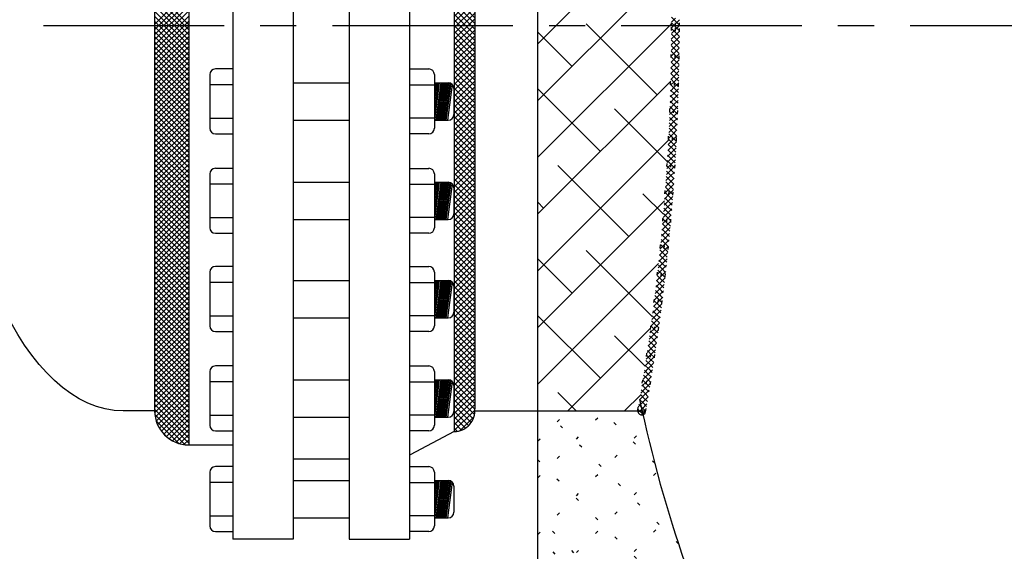
# Model space of a CAD drawing. Extents: x -303 to 11, y -46 to 193.
# Drawn here: x -197 to -166, y 134 to 151 of the extents above; entities that cross this region are included whole.
import ezdxf

# ---------------------------------------------------------------- set-up
doc = ezdxf.new("R2010")
doc.units = 0
doc.header["$LTSCALE"] = 1.5
doc.header["$MEASUREMENT"] = 0
for name, pattern in [('CENTER', [2, 1.25, -0.25, 0.25, -0.25]), ('DOTX2', [0.5, 0, -0.5]), ('HIDDEN', [0.375, 0.25, -0.125])]:
    doc.linetypes.add(name, pattern=pattern)
doc.layers.get('0').update_dxf_attribs({"color": 250, "linetype": 'CONTINUOUS'})
for name, color, linetype in [('1', 1, 'CONTINUOUS'), ('C', 3, 'CENTER'), ('H1', 6, 'HIDDEN'), ('h2', 6, 'DOTX2')]:
    doc.layers.add(name, color=color, linetype=linetype)

# ---------------------------------------------------------------- blocks, each defined once
blk = doc.blocks.new('*X23')
at = {"color": 0}
for p, q in [((-9.902, -43.169), (-9.762, -43.029)), ((-9.902, -43.346), (-9.63, -43.074)), ((-9.263, -43.737), (-9.902, -43.098)), ((-9.902, -43.523), (-9.519, -43.14)), ((-9.902, -43.7), (-9.426, -43.224)), ((-9.267, -43.556), (-9.801, -43.022)), ((-9.263, -43.914), (-9.902, -43.274)), ((-9.902, -43.877), (-9.351, -43.326)), ((-9.902, -44.053), (-9.294, -43.446)), ((-9.263, -44.09), (-9.902, -43.451)), ((-9.902, -44.23), (-9.262, -43.591)), ((-9.263, -44.267), (-9.902, -43.628)), ((-9.902, -44.407), (-9.263, -43.768)), ((-9.263, -44.444), (-9.902, -43.805)), ((-9.902, -44.584), (-9.263, -43.944)), ((-9.263, -44.621), (-9.902, -43.981)), ((-9.902, -44.76), (-9.263, -44.121)), ((-9.263, -44.797), (-9.902, -44.158)), ((-9.902, -44.937), (-9.263, -44.298)), ((-9.263, -44.974), (-9.902, -44.335)), ((-9.902, -45.114), (-9.263, -44.475)), ((-9.263, -45.151), (-9.902, -44.512)), ((-9.902, -45.291), (-9.263, -44.652)), ((-9.263, -45.328), (-9.902, -44.689)), ((-9.902, -45.468), (-9.263, -44.828)), ((-9.263, -45.505), (-9.902, -44.865)), ((-9.902, -45.644), (-9.263, -45.005)), ((-9.263, -45.681), (-9.902, -45.042)), ((-9.902, -45.821), (-9.263, -45.182)), ((-9.263, -45.858), (-9.902, -45.219)), ((-9.902, -45.998), (-9.263, -45.359)), ((-9.263, -46.035), (-9.902, -45.396)), ((-9.902, -46.175), (-9.263, -45.535)), ((-9.263, -46.212), (-9.902, -45.572)), ((-9.902, -46.351), (-9.263, -45.712)), ((-9.263, -46.388), (-9.902, -45.749)), ((-9.902, -46.528), (-9.263, -45.889)), ((-9.263, -46.565), (-9.902, -45.926)), ((-9.902, -46.705), (-9.263, -46.066)), ((-9.263, -46.742), (-9.902, -46.103)), ((-9.902, -46.882), (-9.263, -46.243)), ((-9.263, -46.919), (-9.902, -46.28)), ((-9.902, -47.059), (-9.263, -46.419)), ((-9.263, -47.096), (-9.902, -46.456)), ((-9.902, -47.235), (-9.263, -46.596)), ((-9.263, -47.272), (-9.902, -46.633)), ((-9.902, -47.412), (-9.263, -46.773)), ((-9.263, -47.449), (-9.902, -46.81)), ((-9.902, -47.589), (-9.263, -46.95)), ((-9.263, -47.626), (-9.902, -46.987)), ((-9.902, -47.766), (-9.263, -47.126)), ((-9.263, -47.803), (-9.902, -47.163)), ((-9.902, -47.942), (-9.263, -47.303)), ((-9.263, -47.979), (-9.902, -47.34)), ((-9.902, -48.119), (-9.263, -47.48)), ((-9.263, -48.156), (-9.902, -47.517)), ((-9.902, -48.296), (-9.263, -47.657)), ((-9.263, -48.333), (-9.902, -47.694)), ((-9.902, -48.473), (-9.263, -47.834)), ((-9.263, -48.51), (-9.902, -47.871)), ((-9.902, -48.65), (-9.263, -48.01)), ((-9.263, -48.687), (-9.902, -48.047)), ((-9.902, -48.826), (-9.263, -48.187)), ((-9.263, -48.863), (-9.902, -48.224)), ((-9.902, -49.003), (-9.263, -48.364)), ((-9.263, -49.04), (-9.902, -48.401)), ((-9.902, -49.18), (-9.263, -48.541)), ((-9.263, -49.217), (-9.902, -48.578)), ((-9.902, -49.357), (-9.263, -48.717)), ((-9.263, -49.394), (-9.902, -48.754)), ((-9.902, -49.533), (-9.263, -48.894)), ((-9.263, -49.57), (-9.902, -48.931)), ((-9.902, -49.71), (-9.263, -49.071)), ((-9.263, -49.747), (-9.902, -49.108)), ((-9.902, -49.887), (-9.263, -49.248)), ((-9.263, -49.924), (-9.902, -49.285)), ((-9.902, -50.064), (-9.263, -49.425)), ((-9.263, -50.101), (-9.902, -49.462)), ((-9.902, -50.24), (-9.263, -49.601)), ((-9.263, -50.277), (-9.902, -49.638)), ((-9.902, -50.417), (-9.263, -49.778)), ((-9.263, -50.454), (-9.902, -49.815)), ((-9.902, -50.594), (-9.263, -49.955)), ((-9.263, -50.631), (-9.902, -49.992)), ((-9.902, -50.771), (-9.263, -50.132)), ((-9.263, -50.808), (-9.902, -50.169)), ((-9.902, -50.948), (-9.263, -50.308)), ((-9.263, -50.985), (-9.902, -50.345)), ((-9.902, -51.124), (-9.263, -50.485)), ((-9.263, -51.161), (-9.902, -50.522)), ((-9.902, -51.301), (-9.263, -50.662)), ((-9.263, -51.338), (-9.902, -50.699)), ((-9.902, -51.478), (-9.263, -50.839)), ((-9.263, -51.515), (-9.902, -50.876)), ((-9.902, -51.655), (-9.263, -51.016)), ((-9.263, -51.692), (-9.902, -51.053)), ((-9.902, -51.831), (-9.263, -51.192)), ((-9.263, -51.868), (-9.902, -51.229)), ((-9.902, -52.008), (-9.263, -51.369)), ((-9.263, -52.045), (-9.902, -51.406)), ((-9.902, -52.185), (-9.263, -51.546)), ((-9.263, -52.222), (-9.902, -51.583)), ((-9.902, -52.362), (-9.263, -51.723)), ((-9.263, -52.399), (-9.902, -51.76)), ((-9.902, -52.539), (-9.263, -51.899)), ((-9.263, -52.576), (-9.902, -51.936)), ((-9.902, -52.715), (-9.263, -52.076)), ((-9.263, -52.752), (-9.902, -52.113)), ((-9.902, -52.892), (-9.263, -52.253)), ((-9.263, -52.929), (-9.902, -52.29)), ((-9.902, -53.069), (-9.263, -52.43)), ((-9.263, -53.106), (-9.902, -52.467)), ((-9.902, -53.246), (-9.263, -52.607)), ((-9.263, -53.283), (-9.902, -52.644)), ((-9.902, -53.422), (-9.263, -52.783)), ((-9.263, -53.459), (-9.902, -52.82)), ((-9.902, -53.599), (-9.263, -52.96)), ((-9.263, -53.636), (-9.902, -52.997)), ((-9.902, -53.776), (-9.263, -53.137)), ((-9.263, -53.813), (-9.902, -53.174)), ((-9.902, -53.953), (-9.263, -53.314)), ((-9.263, -53.99), (-9.902, -53.351)), ((-9.902, -54.13), (-9.263, -53.49)), ((-9.263, -54.167), (-9.902, -53.527)), ((-9.902, -54.306), (-9.263, -53.667)), ((-9.263, -54.343), (-9.902, -53.704)), ((-9.902, -54.483), (-9.263, -53.844)), ((-9.263, -54.52), (-9.902, -53.881)), ((-9.902, -54.66), (-9.263, -54.021)), ((-9.263, -54.697), (-9.902, -54.058)), ((-9.902, -54.837), (-9.263, -54.198)), ((-9.263, -54.874), (-9.902, -54.235)), ((-9.902, -55.013), (-9.263, -54.374)), ((-9.263, -55.05), (-9.902, -54.411)), ((-9.902, -55.19), (-9.263, -54.551)), ((-9.263, -55.227), (-9.902, -54.588)), ((-9.902, -55.367), (-9.263, -54.728)), ((-9.263, -55.404), (-9.902, -54.765)), ((-9.902, -55.544), (-9.263, -54.905)), ((-9.263, -55.581), (-9.902, -54.942)), ((-9.902, -55.721), (-9.263, -55.081)), ((-9.263, -55.758), (-9.902, -55.118)), ((-9.902, -55.897), (-9.263, -55.258)), ((-9.263, -55.934), (-9.902, -55.295)), ((-9.902, -56.074), (-9.263, -55.435)), ((-9.263, -56.111), (-9.902, -55.472)), ((-9.902, -56.251), (-9.263, -55.612)), ((-9.263, -56.288), (-9.902, -55.649)), ((-9.902, -56.428), (-9.263, -55.789)), ((-9.263, -56.465), (-9.902, -55.826)), ((-9.902, -56.604), (-9.263, -55.965)), ((-9.263, -56.641), (-9.902, -56.002)), ((-9.902, -56.781), (-9.263, -56.142)), ((-9.263, -56.818), (-9.902, -56.179)), ((-9.902, -56.958), (-9.263, -56.319)), ((-9.263, -56.995), (-9.902, -56.356)), ((-9.902, -57.135), (-9.263, -56.496)), ((-9.263, -57.172), (-9.902, -56.533)), ((-9.902, -57.312), (-9.263, -56.672)), ((-9.263, -57.349), (-9.902, -56.709)), ((-9.902, -57.488), (-9.263, -56.849)), ((-9.263, -57.525), (-9.902, -56.886)), ((-9.902, -57.665), (-9.263, -57.026)), ((-9.263, -57.702), (-9.902, -57.063)), ((-9.902, -57.842), (-9.263, -57.203)), ((-9.263, -57.879), (-9.902, -57.24)), ((-9.902, -58.019), (-9.263, -57.38)), ((-9.263, -58.056), (-9.902, -57.417)), ((-9.902, -58.195), (-9.263, -57.556)), ((-9.263, -58.232), (-9.902, -57.593)), ((-9.902, -58.372), (-9.263, -57.733)), ((-9.263, -58.409), (-9.902, -57.77)), ((-9.902, -58.549), (-9.263, -57.91)), ((-9.263, -58.586), (-9.902, -57.947)), ((-9.902, -58.726), (-9.263, -58.087)), ((-9.263, -58.763), (-9.902, -58.124)), ((-9.902, -58.903), (-9.263, -58.263)), ((-9.263, -58.94), (-9.902, -58.3)), ((-9.902, -59.079), (-9.263, -58.44)), ((-9.263, -59.116), (-9.902, -58.477)), ((-9.902, -59.256), (-9.263, -58.617)), ((-9.263, -59.293), (-9.902, -58.654)), ((-9.902, -59.433), (-9.263, -58.794)), ((-9.263, -59.47), (-9.902, -58.831)), ((-9.902, -59.61), (-9.263, -58.971)), ((-9.263, -59.647), (-9.902, -59.008)), ((-9.902, -59.786), (-9.263, -59.147)), ((-9.263, -59.823), (-9.902, -59.184)), ((-9.902, -59.963), (-9.263, -59.324)), ((-9.263, -60), (-9.902, -59.361)), ((-9.902, -60.14), (-9.263, -59.501)), ((-9.263, -60.177), (-9.902, -59.538)), ((-9.902, -60.317), (-9.263, -59.678)), ((-9.263, -60.354), (-9.902, -59.715)), ((-9.902, -60.494), (-9.263, -59.854)), ((-9.263, -60.531), (-9.902, -59.891)), ((-9.902, -60.67), (-9.263, -60.031)), ((-9.263, -60.707), (-9.902, -60.068)), ((-9.902, -60.847), (-9.263, -60.208)), ((-9.263, -60.884), (-9.902, -60.245)), ((-9.902, -61.024), (-9.263, -60.385)), ((-9.263, -61.061), (-9.902, -60.422)), ((-9.902, -61.201), (-9.263, -60.561)), ((-9.263, -61.238), (-9.902, -60.598)), ((-9.902, -61.377), (-9.263, -60.738)), ((-9.263, -61.414), (-9.902, -60.775)), ((-9.902, -61.554), (-9.263, -60.915)), ((-9.263, -61.591), (-9.902, -60.952)), ((-9.902, -61.731), (-9.263, -61.092)), ((-9.263, -61.768), (-9.902, -61.129)), ((-9.902, -61.908), (-9.263, -61.269)), ((-9.263, -61.945), (-9.902, -61.306)), ((-9.902, -62.085), (-9.263, -61.445)), ((-9.263, -62.122), (-9.902, -61.482)), ((-9.902, -62.261), (-9.263, -61.622)), ((-9.263, -62.298), (-9.902, -61.659)), ((-9.902, -62.438), (-9.263, -61.799)), ((-9.263, -62.475), (-9.902, -61.836)), ((-9.902, -62.615), (-9.263, -61.976)), ((-9.263, -62.652), (-9.902, -62.013)), ((-9.902, -62.792), (-9.263, -62.152)), ((-9.263, -62.829), (-9.902, -62.189)), ((-9.902, -62.968), (-9.263, -62.329)), ((-9.263, -63.005), (-9.902, -62.366)), ((-9.902, -63.145), (-9.263, -62.506)), ((-9.263, -63.182), (-9.902, -62.543)), ((-9.902, -63.322), (-9.263, -62.683)), ((-9.263, -63.359), (-9.902, -62.72)), ((-9.902, -63.499), (-9.263, -62.86)), ((-9.263, -63.536), (-9.902, -62.897)), ((-9.902, -63.676), (-9.263, -63.036)), ((-9.263, -63.713), (-9.902, -63.073)), ((-9.902, -63.852), (-9.263, -63.213)), ((-9.263, -63.889), (-9.902, -63.25)), ((-9.902, -64.029), (-9.263, -63.39)), ((-9.263, -64.066), (-9.902, -63.427)), ((-9.902, -64.206), (-9.263, -63.567)), ((-9.263, -64.243), (-9.902, -63.604)), ((-9.902, -64.383), (-9.263, -63.743)), ((-9.263, -64.42), (-9.902, -63.78)), ((-9.902, -64.559), (-9.263, -63.92)), ((-9.263, -64.596), (-9.902, -63.957)), ((-9.902, -64.736), (-9.263, -64.097)), ((-9.263, -64.773), (-9.902, -64.134)), ((-9.902, -64.913), (-9.263, -64.274)), ((-9.263, -64.95), (-9.902, -64.311)), ((-9.902, -65.09), (-9.263, -64.451)), ((-9.263, -65.127), (-9.902, -64.488)), ((-9.902, -65.267), (-9.263, -64.627)), ((-9.263, -65.304), (-9.902, -64.664)), ((-9.902, -65.443), (-9.263, -64.804)), ((-9.263, -65.48), (-9.902, -64.841)), ((-9.902, -65.62), (-9.263, -64.981)), ((-9.263, -65.657), (-9.902, -65.018)), ((-9.902, -65.797), (-9.263, -65.158)), ((-9.263, -65.834), (-9.902, -65.195)), ((-9.902, -65.974), (-9.263, -65.334)), ((-9.263, -66.011), (-9.902, -65.371)), ((-9.902, -66.15), (-9.263, -65.511)), ((-9.263, -66.187), (-9.902, -65.548)), ((-9.902, -66.327), (-9.263, -65.688)), ((-9.263, -66.364), (-9.902, -65.725)), ((-9.902, -66.504), (-9.263, -65.865)), ((-9.263, -66.541), (-9.902, -65.902)), ((-9.902, -66.681), (-9.263, -66.042)), ((-9.263, -66.718), (-9.902, -66.079)), ((-9.902, -66.858), (-9.263, -66.218)), ((-9.263, -66.895), (-9.902, -66.255)), ((-9.902, -67.034), (-9.263, -66.395)), ((-9.263, -67.071), (-9.902, -66.432)), ((-9.902, -67.211), (-9.263, -66.572)), ((-9.263, -67.248), (-9.902, -66.609)), ((-9.902, -67.388), (-9.263, -66.749)), ((-9.263, -67.425), (-9.902, -66.786)), ((-9.902, -67.565), (-9.263, -66.925)), ((-9.261, -67.603), (-9.902, -66.962)), ((-9.902, -67.741), (-9.263, -67.102)), ((-9.269, -67.772), (-9.902, -67.139)), ((-9.902, -67.918), (-9.263, -67.279)), ((-9.31, -67.908), (-9.902, -67.316)), ((-9.902, -68.095), (-9.263, -67.456)), ((-9.373, -68.022), (-9.902, -67.493)), ((-9.902, -68.272), (-9.26, -67.63)), ((-9.454, -68.117), (-9.902, -67.67)), ((-9.552, -68.196), (-9.902, -67.846)), ((-9.669, -68.256), (-9.902, -68.023)), ((-9.729, -68.275), (-9.283, -67.829)), ((-9.809, -68.292), (-9.902, -68.2))]:
    blk.add_line(p, q, dxfattribs=at)

msp = doc.modelspace()

# ---------------------------------------------------------------- hatches: boundary and pattern name
at = {"layer": 'h2'}
h = msp.add_hatch(dxfattribs=at)
h.set_pattern_fill('ANSI38', color=6, scale=10, style=0)
h.paths.add_polyline_path([(-177.384, 162.638), (-180.494, 162.638), (-180.494, 138.638), (-177.384, 138.638, 0.043769), (-176.331, 150.638, 0.043769)])

# ---------------------------------------------------------------- linework, layer by layer
for p, q in [((-189.994, 166.638), (-189.994, 134.638)), ((-188.119, 166.638), (-188.119, 134.638)), ((-186.369, 166.638), (-186.369, 134.638)), ((-184.494, 166.638), (-184.494, 134.638)), ((-184.494, 166.201), (-184.494, 136.701)), ((-184.494, 166.013), (-184.494, 138.513)), ((-191.369, 163.701), (-191.369, 137.576)), ((-183.098, 163.281), (-183.098, 137.995)), ((-192.431, 162.638), (-192.431, 138.638)), ((-182.459, 162.57), (-182.459, 138.706)), ((-192.431, 150.679), (-191.369, 151.741)), ((-191.369, 150.674), (-192.431, 151.737)), ((-192.431, 150.519), (-191.369, 151.582)), ((-191.369, 150.515), (-192.431, 151.578)), ((-192.431, 150.36), (-191.369, 151.423)), ((-191.369, 150.356), (-192.431, 151.419)), ((-192.431, 150.201), (-191.369, 151.264)), ((-191.369, 150.197), (-192.431, 151.26)), ((-192.431, 150.042), (-191.369, 151.105)), ((-191.369, 150.038), (-192.431, 151.1)), ((-192.431, 149.883), (-191.369, 150.946)), ((-191.369, 149.879), (-192.431, 150.941)), ((-192.431, 149.724), (-191.369, 150.786)), ((-191.369, 149.72), (-192.431, 150.782)), ((-192.431, 149.565), (-191.369, 150.627)), ((-191.369, 149.561), (-192.431, 150.623)), ((-192.431, 149.406), (-191.369, 150.468)), ((-191.369, 149.402), (-192.431, 150.464)), ((-192.431, 149.247), (-191.369, 150.309)), ((-191.369, 149.242), (-192.431, 150.305)), ((-192.431, 149.088), (-191.369, 150.15)), ((-191.369, 149.083), (-192.431, 150.146)), ((-192.431, 148.928), (-191.369, 149.991)), ((-191.369, 148.924), (-192.431, 149.987)), ((-192.431, 148.769), (-191.369, 149.832)), ((-191.369, 148.765), (-192.431, 149.828)), ((-192.431, 148.61), (-191.369, 149.673)), ((-191.369, 148.606), (-192.431, 149.669)), ((-192.431, 148.451), (-191.369, 149.514)), ((-191.369, 148.447), (-192.431, 149.509)), ((-192.431, 148.292), (-191.369, 149.355)), ((-191.369, 148.288), (-192.431, 149.35)), ((-192.431, 148.133), (-191.369, 149.195)), ((-191.369, 148.129), (-192.431, 149.191)), ((-192.431, 147.974), (-191.369, 149.036)), ((-191.369, 147.97), (-192.431, 149.032)), ((-192.431, 147.815), (-191.369, 148.877)), ((-191.369, 147.811), (-192.431, 148.873)), ((-192.431, 147.656), (-191.369, 148.718)), ((-191.369, 147.651), (-192.431, 148.714)), ((-192.431, 147.497), (-191.369, 148.559)), ((-191.369, 147.492), (-192.431, 148.555)), ((-192.431, 147.337), (-191.369, 148.4)), ((-191.369, 147.333), (-192.431, 148.396)), ((-192.431, 147.178), (-191.369, 148.241)), ((-191.369, 147.174), (-192.431, 148.237)), ((-192.431, 147.019), (-191.369, 148.082)), ((-191.369, 147.015), (-192.431, 148.078)), ((-192.431, 146.86), (-191.369, 147.923)), ((-191.369, 146.856), (-192.431, 147.918)), ((-192.431, 146.701), (-191.369, 147.764)), ((-191.369, 146.697), (-192.431, 147.759)), ((-192.431, 146.542), (-191.369, 147.604)), ((-191.369, 146.538), (-192.431, 147.6)), ((-192.431, 146.383), (-191.369, 147.445)), ((-191.369, 146.379), (-192.431, 147.441)), ((-192.431, 146.224), (-191.369, 147.286)), ((-191.369, 146.22), (-192.431, 147.282)), ((-192.431, 146.065), (-191.369, 147.127)), ((-191.369, 146.061), (-192.431, 147.123)), ((-192.431, 145.906), (-191.369, 146.968)), ((-191.369, 145.901), (-192.431, 146.964)), ((-192.431, 145.746), (-191.369, 146.809)), ((-191.369, 145.742), (-192.431, 146.805)), ((-192.431, 145.587), (-191.369, 146.65)), ((-191.369, 145.583), (-192.431, 146.646)), ((-192.431, 145.428), (-191.369, 146.491)), ((-191.369, 145.424), (-192.431, 146.487)), ((-192.431, 145.269), (-191.369, 146.332)), ((-191.369, 145.265), (-192.431, 146.328)), ((-192.431, 145.11), (-191.369, 146.173)), ((-191.369, 145.106), (-192.431, 146.168)), ((-192.431, 144.951), (-191.369, 146.013)), ((-191.369, 144.947), (-192.431, 146.009)), ((-192.431, 144.792), (-191.369, 145.854)), ((-191.369, 144.788), (-192.431, 145.85)), ((-192.431, 144.633), (-191.369, 145.695)), ((-191.369, 144.629), (-192.431, 145.691)), ((-192.431, 144.474), (-191.369, 145.536)), ((-191.369, 144.47), (-192.431, 145.532)), ((-192.431, 144.315), (-191.369, 145.377)), ((-191.369, 144.31), (-192.431, 145.373)), ((-192.431, 144.155), (-191.369, 145.218)), ((-191.369, 144.151), (-192.431, 145.214)), ((-192.431, 143.996), (-191.369, 145.059)), ((-191.369, 143.992), (-192.431, 145.055)), ((-192.431, 143.837), (-191.369, 144.9)), ((-191.369, 143.833), (-192.431, 144.896)), ((-192.431, 143.678), (-191.369, 144.741)), ((-191.369, 143.674), (-192.431, 144.737)), ((-192.431, 143.519), (-191.369, 144.582)), ((-191.369, 143.515), (-192.431, 144.577)), ((-192.431, 143.36), (-191.369, 144.423)), ((-191.369, 143.356), (-192.431, 144.418)), ((-192.431, 143.201), (-191.369, 144.263)), ((-191.369, 143.197), (-192.431, 144.259)), ((-192.431, 143.042), (-191.369, 144.104)), ((-191.369, 143.038), (-192.431, 144.1)), ((-192.431, 142.883), (-191.369, 143.945)), ((-191.369, 142.879), (-192.431, 143.941)), ((-192.431, 142.724), (-191.369, 143.786)), ((-191.369, 142.719), (-192.431, 143.782)), ((-192.431, 142.565), (-191.369, 143.627)), ((-191.369, 142.56), (-192.431, 143.623)), ((-192.431, 142.405), (-191.369, 143.468)), ((-191.369, 142.401), (-192.431, 143.464)), ((-192.431, 142.246), (-191.369, 143.309)), ((-191.369, 142.242), (-192.431, 143.305)), ((-192.431, 142.087), (-191.369, 143.15)), ((-191.369, 142.083), (-192.431, 143.146)), ((-192.431, 141.928), (-191.369, 142.991)), ((-191.369, 141.924), (-192.431, 142.986)), ((-192.431, 141.769), (-191.369, 142.832)), ((-191.369, 141.765), (-192.431, 142.827)), ((-192.431, 141.61), (-191.369, 142.672)), ((-191.369, 141.606), (-192.431, 142.668)), ((-192.431, 141.451), (-191.369, 142.513)), ((-191.369, 141.447), (-192.431, 142.509)), ((-192.431, 141.292), (-191.369, 142.354)), ((-191.369, 141.288), (-192.431, 142.35)), ((-192.431, 141.133), (-191.369, 142.195)), ((-191.369, 141.128), (-192.431, 142.191)), ((-192.431, 140.974), (-191.369, 142.036)), ((-191.369, 140.969), (-192.431, 142.032)), ((-192.431, 140.814), (-191.369, 141.877)), ((-191.369, 140.81), (-192.431, 141.873)), ((-192.431, 140.655), (-191.369, 141.718)), ((-191.369, 140.651), (-192.431, 141.714)), ((-192.431, 140.496), (-191.369, 141.559)), ((-191.369, 140.492), (-192.431, 141.555)), ((-192.431, 140.337), (-191.369, 141.4)), ((-191.369, 140.333), (-192.431, 141.395)), ((-192.431, 140.178), (-191.369, 141.241)), ((-191.369, 140.174), (-192.431, 141.236)), ((-192.431, 140.019), (-191.369, 141.081)), ((-191.369, 140.015), (-192.431, 141.077)), ((-192.431, 139.86), (-191.369, 140.922)), ((-191.369, 139.856), (-192.431, 140.918)), ((-192.431, 139.701), (-191.369, 140.763)), ((-191.369, 139.697), (-192.431, 140.759)), ((-192.431, 139.542), (-191.369, 140.604)), ((-191.369, 139.537), (-192.431, 140.6)), ((-192.431, 139.383), (-191.369, 140.445)), ((-191.369, 139.378), (-192.431, 140.441)), ((-192.431, 139.223), (-191.369, 140.286)), ((-191.369, 139.219), (-192.431, 140.282)), ((-192.431, 139.064), (-191.369, 140.127)), ((-191.369, 139.06), (-192.431, 140.123)), ((-192.431, 138.905), (-191.369, 139.968)), ((-191.369, 138.901), (-192.431, 139.964)), ((-192.431, 138.746), (-191.369, 139.809)), ((-191.369, 138.742), (-192.431, 139.804)), ((-191.369, 138.583), (-192.431, 139.645)), ((-192.43, 138.588), (-191.369, 139.65)), ((-191.369, 138.424), (-192.431, 139.486)), ((-191.369, 138.265), (-192.431, 139.327)), ((-192.414, 138.446), (-191.369, 139.49)), ((-192.382, 138.318), (-191.369, 139.331)), ((-191.369, 138.106), (-192.431, 139.168)), ((-191.369, 137.946), (-192.431, 139.009)), ((-192.338, 138.203), (-191.369, 139.172)), ((-192.284, 138.098), (-191.369, 139.013)), ((-191.369, 137.787), (-192.431, 138.85)), ((-191.369, 137.628), (-192.431, 138.691)), ((-192.22, 138.003), (-191.369, 138.854)), ((-192.148, 137.916), (-191.369, 138.695)), ((-192.408, 138.638), (-193.408, 138.638)), ((-191.481, 137.582), (-192.425, 138.526)), ((-192.067, 137.837), (-191.369, 138.536)), ((-191.978, 137.768), (-191.369, 138.377)), ((-182.456, 138.638), (-180.494, 138.638)), ((-191.681, 137.623), (-192.384, 138.326)), ((-191.88, 137.707), (-191.369, 138.218)), ((-191.772, 137.655), (-191.369, 138.059)), ((-192.005, 137.787), (-192.22, 138.002)), ((-191.654, 137.615), (-191.369, 137.899)), ((-183.098, 137.995), (-184.473, 137.265)), ((-191.522, 137.587), (-191.369, 137.74)), ((-191.374, 137.576), (-191.369, 137.581)), ((-191.369, 137.576), (-189.994, 137.576)), ((-188.119, 134.638), (-189.994, 134.638)), ((-188.119, 134.638), (-189.994, 134.638)), ((-186.369, 134.638), (-184.494, 134.638))]:
    msp.add_line(p, q)
for centre, radius, start, end in [((-183.098, 138.638), 0.643, 270, 6.0604), ((-191.369, 138.638), 1.062, 180, 270)]:
    msp.add_arc(centre, radius, start, end)
at = {"extrusion": (0, 0, -1)}
msp.add_ellipse((-193.408, 150.638), major_axis=(0, 12), ratio=0.458333, start_param=3.141593, end_param=6.283185, dxfattribs=at)
at = {"layer": '1'}
for p, q in [((-180.494, 121.638), (-180.494, 179.638)), ((-190.712, 149.122), (-190.712, 147.447)), ((-189.994, 149.297), (-190.538, 149.297)), ((-184.494, 149.297), (-183.89, 149.297)), ((-183.715, 149.122), (-183.715, 147.447)), ((-189.994, 148.804), (-190.712, 148.804)), ((-188.119, 148.864), (-186.369, 148.864)), ((-184.494, 148.804), (-183.715, 148.804)), ((-183.562, 148.864), (-183.715, 147.72)), ((-183.6, 148.864), (-183.715, 148.004)), ((-183.715, 148.864), (-183.284, 148.864)), ((-183.681, 148.864), (-183.715, 148.607)), ((-183.643, 148.864), (-183.715, 148.322)), ((-183.519, 148.864), (-183.675, 147.7)), ((-183.481, 148.864), (-183.637, 147.7)), ((-183.439, 148.864), (-183.594, 147.7)), ((-183.397, 148.864), (-183.553, 147.7)), ((-183.355, 148.864), (-183.51, 147.7)), ((-183.316, 148.864), (-183.472, 147.7)), ((-183.274, 148.864), (-183.43, 147.7)), ((-183.237, 148.857), (-183.392, 147.7)), ((-183.201, 148.843), (-183.354, 147.7)), ((-183.162, 148.814), (-183.311, 147.7)), ((-183.11, 148.689), (-183.11, 147.875)), ((-190.712, 147.765), (-189.994, 147.765)), ((-188.119, 147.7), (-186.369, 147.7)), ((-183.715, 147.765), (-184.494, 147.765)), ((-183.715, 147.7), (-183.284, 147.7)), ((-190.538, 147.272), (-189.994, 147.272)), ((-183.89, 147.272), (-184.494, 147.272)), ((-189.994, 146.198), (-190.538, 146.198)), ((-184.494, 146.198), (-183.89, 146.198)), ((-190.712, 146.024), (-190.712, 144.348)), ((-188.119, 145.765), (-186.369, 145.765)), ((-183.715, 146.024), (-183.715, 144.348)), ((-183.6, 145.765), (-183.715, 144.905)), ((-183.643, 145.765), (-183.715, 145.224)), ((-183.681, 145.765), (-183.715, 145.508)), ((-183.562, 145.765), (-183.715, 144.621)), ((-183.715, 145.765), (-183.284, 145.765)), ((-183.519, 145.765), (-183.675, 144.601)), ((-183.481, 145.765), (-183.637, 144.601)), ((-183.439, 145.765), (-183.594, 144.601)), ((-183.397, 145.765), (-183.553, 144.601)), ((-183.355, 145.765), (-183.51, 144.601)), ((-183.316, 145.765), (-183.472, 144.601)), ((-183.274, 145.765), (-183.43, 144.601)), ((-183.237, 145.759), (-183.392, 144.601)), ((-183.201, 145.744), (-183.354, 144.601)), ((-189.994, 145.706), (-190.712, 145.706)), ((-184.494, 145.706), (-183.715, 145.706)), ((-183.162, 145.715), (-183.311, 144.601)), ((-183.11, 145.59), (-183.11, 144.776)), ((-190.712, 144.666), (-189.994, 144.666)), ((-188.119, 144.601), (-186.369, 144.601)), ((-183.715, 144.666), (-184.494, 144.666)), ((-183.715, 144.601), (-183.284, 144.601)), ((-190.538, 144.173), (-189.994, 144.173)), ((-183.89, 144.173), (-184.494, 144.173)), ((-190.712, 142.963), (-190.712, 141.288)), ((-189.994, 143.138), (-190.538, 143.138)), ((-184.494, 143.138), (-183.89, 143.138)), ((-183.715, 142.963), (-183.715, 141.288)), ((-188.119, 142.705), (-186.369, 142.705)), ((-183.643, 142.705), (-183.715, 142.163)), ((-183.681, 142.705), (-183.715, 142.448)), ((-183.715, 142.705), (-183.284, 142.705)), ((-183.6, 142.705), (-183.715, 141.845)), ((-183.562, 142.705), (-183.715, 141.56)), ((-183.519, 142.705), (-183.675, 141.541)), ((-183.481, 142.705), (-183.637, 141.541)), ((-183.439, 142.705), (-183.594, 141.541)), ((-183.397, 142.705), (-183.553, 141.541)), ((-183.355, 142.705), (-183.51, 141.541)), ((-183.316, 142.705), (-183.472, 141.541)), ((-183.274, 142.704), (-183.43, 141.541)), ((-183.237, 142.698), (-183.392, 141.541)), ((-183.201, 142.683), (-183.354, 141.541)), ((-183.162, 142.655), (-183.311, 141.541)), ((-189.994, 142.645), (-190.712, 142.645)), ((-184.494, 142.645), (-183.715, 142.645)), ((-183.11, 142.53), (-183.11, 141.715)), ((-190.712, 141.606), (-189.994, 141.606)), ((-188.119, 141.541), (-186.369, 141.541)), ((-183.715, 141.606), (-184.494, 141.606)), ((-183.715, 141.541), (-183.284, 141.541)), ((-190.538, 141.113), (-189.994, 141.113)), ((-183.89, 141.113), (-184.494, 141.113)), ((-189.994, 140.039), (-190.538, 140.039)), ((-184.494, 140.039), (-183.89, 140.039)), ((-190.712, 139.864), (-190.712, 138.189)), ((-188.119, 139.606), (-186.369, 139.606)), ((-183.715, 139.864), (-183.715, 138.189)), ((-183.562, 139.606), (-183.715, 138.461)), ((-183.6, 139.606), (-183.715, 138.746)), ((-183.715, 139.606), (-183.284, 139.606)), ((-183.681, 139.606), (-183.715, 139.349)), ((-183.643, 139.606), (-183.715, 139.064)), ((-183.519, 139.606), (-183.675, 138.442)), ((-183.481, 139.606), (-183.637, 138.442)), ((-183.439, 139.606), (-183.594, 138.442)), ((-183.397, 139.606), (-183.553, 138.442)), ((-183.355, 139.606), (-183.51, 138.442)), ((-183.316, 139.606), (-183.472, 138.442)), ((-183.274, 139.606), (-183.43, 138.442)), ((-183.237, 139.599), (-183.392, 138.442)), ((-183.201, 139.585), (-183.354, 138.442)), ((-189.994, 139.546), (-190.712, 139.546)), ((-184.494, 139.546), (-183.715, 139.546)), ((-183.162, 139.556), (-183.311, 138.442)), ((-183.11, 139.431), (-183.11, 138.617)), ((-177.162, 139.187), (-177.271, 139.296)), ((-177.171, 139.134), (-177.019, 139.286)), ((-177.324, 138.981), (-177.171, 139.134)), ((-177.214, 138.885), (-177.322, 138.993)), ((-177.188, 139.036), (-177.296, 139.144)), ((-177.208, 138.921), (-177.055, 139.074)), ((-177.08, 138.928), (-177.188, 139.036)), ((-177.054, 139.079), (-177.162, 139.187)), ((-177.206, 138.524), (-177.374, 138.692)), ((-177.369, 138.583), (-177.245, 138.707)), ((-177.361, 138.767), (-177.208, 138.921)), ((-177.24, 138.735), (-177.348, 138.843)), ((-177.245, 138.707), (-177.091, 138.86)), ((-177.132, 138.627), (-177.24, 138.735)), ((-177.106, 138.777), (-177.214, 138.885)), ((-190.712, 138.507), (-189.994, 138.507)), ((-188.119, 138.442), (-186.369, 138.442)), ((-183.715, 138.507), (-184.494, 138.507)), ((-183.715, 138.442), (-183.284, 138.442)), ((-180.494, 138.638), (-177.13, 138.638)), ((-177.262, 138.513), (-177.129, 138.646)), ((-190.538, 138.014), (-189.994, 138.014)), ((-183.89, 138.014), (-184.494, 138.014)), ((-186.369, 137.138), (-188.119, 137.138)), ((-189.994, 136.902), (-190.538, 136.902)), ((-184.494, 136.902), (-183.89, 136.902)), ((-190.712, 136.727), (-190.712, 135.052)), ((-183.715, 136.727), (-183.715, 135.052)), ((-189.994, 136.409), (-190.712, 136.409)), ((-188.119, 136.469), (-186.369, 136.469)), ((-184.494, 136.409), (-183.715, 136.409)), ((-183.6, 136.469), (-183.715, 135.609)), ((-183.643, 136.469), (-183.715, 135.927)), ((-183.681, 136.469), (-183.715, 136.212)), ((-183.562, 136.469), (-183.715, 135.324)), ((-183.715, 136.469), (-183.284, 136.469)), ((-183.519, 136.469), (-183.675, 135.305)), ((-183.481, 136.469), (-183.637, 135.305)), ((-183.439, 136.469), (-183.594, 135.305)), ((-183.397, 136.469), (-183.553, 135.305)), ((-183.355, 136.469), (-183.51, 135.305)), ((-183.316, 136.469), (-183.472, 135.305)), ((-183.274, 136.469), (-183.43, 135.305)), ((-183.237, 136.462), (-183.392, 135.305)), ((-183.201, 136.448), (-183.354, 135.305)), ((-183.162, 136.419), (-183.311, 135.305)), ((-183.11, 136.294), (-183.11, 135.48)), ((-190.712, 135.37), (-189.994, 135.37)), ((-188.119, 135.305), (-186.369, 135.305)), ((-183.715, 135.37), (-184.494, 135.37)), ((-183.715, 135.305), (-183.284, 135.305)), ((-190.538, 134.877), (-189.994, 134.877)), ((-183.89, 134.877), (-184.494, 134.877))]:
    msp.add_line(p, q, dxfattribs=at)
for centre, radius, start, end in [((-190.538, 149.122), 0.175, 90, 180), ((-183.89, 149.122), 0.175, 0, 90), ((-183.284, 148.689), 0.175, 0, 90), ((-183.284, 147.875), 0.175, 270, 0), ((-190.538, 147.447), 0.175, 180, 270), ((-183.89, 147.447), 0.175, 270, 0), ((-190.538, 146.024), 0.175, 90, 180), ((-183.89, 146.024), 0.175, 0, 90), ((-183.284, 145.59), 0.175, 0, 90), ((-183.284, 144.776), 0.175, 270, 0), ((-190.538, 144.348), 0.175, 180, 270), ((-183.89, 144.348), 0.175, 270, 0), ((-190.538, 142.963), 0.175, 90, 180), ((-183.89, 142.963), 0.175, 0, 90), ((-183.284, 142.53), 0.175, 0, 90), ((-183.284, 141.715), 0.175, 270, 0), ((-190.538, 141.288), 0.175, 180, 270), ((-183.89, 141.288), 0.175, 270, 0), ((-190.538, 139.864), 0.175, 90, 180), ((-183.89, 139.864), 0.175, 0, 90), ((-183.284, 139.431), 0.175, 0, 90), ((-183.284, 138.617), 0.175, 270, 0), ((-177.257, 138.638), 0.125, 169.9937, 349.9937), ((-190.538, 138.189), 0.175, 180, 270), ((-183.89, 138.189), 0.175, 270, 0), ((-190.538, 136.727), 0.175, 90, 180), ((-183.89, 136.727), 0.175, 0, 90), ((-183.284, 136.294), 0.175, 0, 90), ((-183.284, 135.48), 0.175, 270, 0), ((-190.538, 135.052), 0.175, 180, 270), ((-183.89, 135.052), 0.175, 270, 0)]:
    msp.add_arc(centre, radius, start, end, dxfattribs=at)
msp.add_ellipse((-166.494, 150.638), major_axis=(0, 27), ratio=0.444444, start_param=2.016524, end_param=2.461919, dxfattribs=at)
at = {"layer": 'C', "ltscale": 3}
msp.add_line((-46.267, 150.635), (-215.496, 150.635), dxfattribs=at)
at = {"layer": 'H1', "ltscale": 3}
for p, q in [((-176.207, 150.783), (-176.332, 150.908)), ((-176.332, 150.757), (-176.207, 150.882)), ((-176.206, 150.606), (-176.332, 150.731)), ((-176.332, 150.58), (-176.207, 150.705)), ((-176.207, 150.705), (-176.082, 150.83)), ((-176.081, 150.657), (-176.207, 150.783)), ((-176.207, 150.528), (-176.081, 150.654)), ((-176.333, 150.225), (-176.207, 150.351)), ((-176.207, 150.429), (-176.332, 150.554)), ((-176.332, 150.403), (-176.207, 150.528)), ((-176.208, 150.253), (-176.332, 150.378)), ((-176.207, 150.351), (-176.082, 150.477)), ((-176.082, 150.305), (-176.207, 150.429)), ((-176.082, 150.481), (-176.206, 150.606)), ((-176.334, 150.047), (-176.208, 150.173)), ((-176.21, 149.902), (-176.334, 150.026)), ((-176.209, 150.078), (-176.333, 150.202)), ((-176.209, 149.995), (-176.083, 150.121)), ((-176.085, 149.954), (-176.209, 150.078)), ((-176.208, 150.173), (-176.082, 150.299)), ((-176.083, 150.129), (-176.208, 150.253)), ((-176.338, 149.69), (-176.211, 149.817)), ((-176.336, 149.869), (-176.209, 149.995)), ((-176.212, 149.728), (-176.336, 149.851)), ((-176.214, 149.637), (-176.087, 149.764)), ((-176.089, 149.604), (-176.212, 149.728)), ((-176.211, 149.817), (-176.085, 149.943)), ((-176.087, 149.779), (-176.21, 149.902)), ((-176.344, 149.33), (-176.217, 149.458)), ((-176.341, 149.51), (-176.214, 149.637)), ((-176.218, 149.38), (-176.341, 149.503)), ((-176.215, 149.553), (-176.338, 149.677)), ((-176.22, 149.278), (-176.092, 149.405)), ((-176.217, 149.458), (-176.09, 149.585)), ((-176.092, 149.431), (-176.215, 149.553)), ((-176.352, 148.969), (-176.224, 149.097)), ((-176.348, 149.15), (-176.22, 149.278)), ((-176.225, 149.033), (-176.347, 149.156)), ((-176.221, 149.206), (-176.344, 149.329)), ((-176.224, 149.097), (-176.096, 149.225)), ((-176.099, 149.084), (-176.221, 149.206)), ((-176.095, 149.257), (-176.218, 149.38)), ((-176.356, 148.788), (-176.228, 148.916)), ((-176.234, 148.689), (-176.356, 148.81)), ((-176.229, 148.861), (-176.351, 148.983)), ((-176.233, 148.735), (-176.104, 148.863)), ((-176.108, 148.739), (-176.229, 148.861)), ((-176.228, 148.916), (-176.1, 149.044)), ((-176.103, 148.911), (-176.225, 149.033)), ((-176.367, 148.423), (-176.238, 148.552)), ((-176.361, 148.606), (-176.233, 148.735)), ((-176.239, 148.517), (-176.361, 148.638)), ((-176.244, 148.37), (-176.115, 148.499)), ((-176.118, 148.396), (-176.239, 148.517)), ((-176.238, 148.552), (-176.109, 148.681)), ((-176.112, 148.567), (-176.234, 148.689)), ((-176.38, 148.057), (-176.25, 148.187)), ((-176.373, 148.24), (-176.244, 148.37)), ((-176.25, 148.175), (-176.371, 148.296)), ((-176.245, 148.346), (-176.366, 148.467)), ((-176.25, 148.187), (-176.12, 148.316)), ((-176.13, 148.054), (-176.25, 148.175)), ((-176.124, 148.225), (-176.245, 148.346)), ((-176.387, 147.873), (-176.257, 148.003)), ((-176.263, 147.834), (-176.384, 147.954)), ((-176.257, 148.004), (-176.377, 148.125)), ((-176.264, 147.819), (-176.134, 147.95)), ((-176.257, 148.003), (-176.127, 148.133)), ((-176.136, 147.884), (-176.257, 148.004)), ((-176.403, 147.504), (-176.272, 147.635)), ((-176.278, 147.495), (-176.398, 147.615)), ((-176.395, 147.689), (-176.264, 147.819)), ((-176.271, 147.664), (-176.391, 147.785)), ((-176.28, 147.45), (-176.149, 147.581)), ((-176.272, 147.635), (-176.141, 147.765)), ((-176.151, 147.545), (-176.271, 147.664)), ((-176.143, 147.714), (-176.263, 147.834)), ((-176.421, 147.132), (-176.289, 147.264)), ((-176.294, 147.158), (-176.413, 147.277)), ((-176.411, 147.318), (-176.28, 147.45)), ((-176.286, 147.326), (-176.405, 147.446)), ((-176.289, 147.264), (-176.158, 147.395)), ((-176.167, 147.207), (-176.286, 147.326)), ((-176.158, 147.376), (-176.278, 147.495)), ((-176.43, 146.946), (-176.298, 147.078)), ((-176.303, 146.99), (-176.422, 147.109)), ((-176.308, 146.891), (-176.176, 147.023)), ((-176.184, 146.871), (-176.303, 146.99)), ((-176.298, 147.078), (-176.166, 147.21)), ((-176.175, 147.039), (-176.294, 147.158)), ((-176.452, 146.571), (-176.319, 146.704)), ((-176.441, 146.759), (-176.308, 146.891)), ((-176.321, 146.655), (-176.44, 146.773)), ((-176.312, 146.822), (-176.431, 146.941)), ((-176.33, 146.516), (-176.197, 146.649)), ((-176.203, 146.536), (-176.321, 146.655)), ((-176.319, 146.704), (-176.186, 146.837)), ((-176.193, 146.704), (-176.312, 146.822)), ((-176.463, 146.383), (-176.33, 146.516)), ((-176.342, 146.321), (-176.459, 146.439)), ((-176.331, 146.488), (-176.45, 146.606)), ((-176.341, 146.328), (-176.208, 146.461)), ((-176.213, 146.37), (-176.331, 146.488)), ((-176.487, 146.005), (-176.353, 146.139)), ((-176.363, 145.989), (-176.481, 146.107)), ((-176.475, 146.194), (-176.341, 146.328)), ((-176.352, 146.155), (-176.47, 146.273)), ((-176.366, 145.95), (-176.232, 146.084)), ((-176.353, 146.139), (-176.219, 146.273)), ((-176.235, 146.038), (-176.352, 146.155)), ((-176.224, 146.203), (-176.342, 146.321)), ((-176.514, 145.625), (-176.379, 145.76)), ((-176.386, 145.659), (-176.503, 145.776)), ((-176.5, 145.815), (-176.366, 145.95)), ((-176.374, 145.824), (-176.492, 145.941)), ((-176.379, 145.76), (-176.244, 145.895)), ((-176.257, 145.707), (-176.374, 145.824)), ((-176.246, 145.872), (-176.363, 145.989)), ((-176.528, 145.434), (-176.393, 145.569)), ((-176.411, 145.33), (-176.527, 145.446)), ((-176.398, 145.494), (-176.515, 145.611)), ((-176.407, 145.378), (-176.272, 145.514)), ((-176.282, 145.378), (-176.398, 145.494)), ((-176.393, 145.569), (-176.258, 145.704)), ((-176.269, 145.542), (-176.386, 145.659)), ((-176.558, 145.05), (-176.422, 145.186)), ((-176.437, 145.002), (-176.553, 145.118)), ((-176.543, 145.242), (-176.407, 145.378)), ((-176.424, 145.166), (-176.54, 145.282)), ((-176.437, 144.994), (-176.301, 145.131)), ((-176.308, 145.05), (-176.424, 145.166)), ((-176.422, 145.186), (-176.286, 145.322)), ((-176.294, 145.214), (-176.411, 145.33)), ((-176.591, 144.664), (-176.454, 144.801)), ((-176.574, 144.857), (-176.437, 144.994)), ((-176.45, 144.839), (-176.566, 144.955)), ((-176.454, 144.801), (-176.317, 144.938)), ((-176.335, 144.724), (-176.45, 144.839)), ((-176.321, 144.886), (-176.437, 145.002)), ((-176.608, 144.47), (-176.47, 144.608)), ((-176.479, 144.514), (-176.594, 144.629)), ((-176.464, 144.676), (-176.58, 144.792)), ((-176.488, 144.414), (-176.35, 144.552)), ((-176.363, 144.399), (-176.479, 144.514)), ((-176.47, 144.608), (-176.333, 144.745)), ((-176.349, 144.561), (-176.464, 144.676)), ((-176.644, 144.08), (-176.505, 144.219)), ((-176.626, 144.276), (-176.488, 144.414)), ((-176.508, 144.19), (-176.623, 144.305)), ((-176.493, 144.352), (-176.608, 144.467)), ((-176.393, 144.075), (-176.508, 144.19)), ((-176.505, 144.219), (-176.367, 144.357)), ((-176.378, 144.237), (-176.493, 144.352)), ((-176.663, 143.885), (-176.524, 144.024)), ((-176.539, 143.867), (-176.654, 143.982)), ((-176.524, 144.028), (-176.638, 144.143)), ((-176.543, 143.828), (-176.404, 143.967)), ((-176.524, 144.024), (-176.385, 144.163)), ((-176.409, 143.914), (-176.524, 144.028)), ((-176.703, 143.491), (-176.563, 143.631)), ((-176.572, 143.546), (-176.686, 143.66)), ((-176.683, 143.688), (-176.543, 143.828)), ((-176.555, 143.707), (-176.669, 143.821)), ((-176.583, 143.434), (-176.443, 143.574)), ((-176.563, 143.631), (-176.423, 143.771)), ((-176.441, 143.592), (-176.555, 143.707)), ((-176.425, 143.753), (-176.539, 143.867)), ((-176.724, 143.294), (-176.583, 143.434)), ((-176.605, 143.226), (-176.719, 143.34)), ((-176.588, 143.386), (-176.702, 143.5)), ((-176.604, 143.236), (-176.464, 143.377)), ((-176.475, 143.272), (-176.588, 143.386)), ((-176.458, 143.432), (-176.572, 143.546)), ((-176.768, 142.896), (-176.626, 143.038)), ((-176.64, 142.908), (-176.754, 143.021)), ((-176.745, 143.095), (-176.604, 143.236)), ((-176.623, 143.067), (-176.736, 143.18)), ((-176.648, 142.839), (-176.507, 142.981)), ((-176.626, 143.038), (-176.485, 143.179)), ((-176.51, 142.954), (-176.623, 143.067)), ((-176.492, 143.113), (-176.605, 143.226)), ((-176.79, 142.697), (-176.648, 142.839)), ((-176.677, 142.591), (-176.79, 142.704)), ((-176.659, 142.749), (-176.771, 142.862)), ((-176.671, 142.639), (-176.529, 142.781)), ((-176.546, 142.636), (-176.659, 142.749)), ((-176.527, 142.795), (-176.64, 142.908)), ((-176.838, 142.295), (-176.695, 142.439)), ((-176.715, 142.275), (-176.827, 142.387)), ((-176.814, 142.496), (-176.671, 142.639)), ((-176.696, 142.433), (-176.808, 142.545)), ((-176.719, 142.238), (-176.576, 142.381)), ((-176.583, 142.32), (-176.696, 142.433)), ((-176.695, 142.439), (-176.552, 142.581)), ((-176.564, 142.478), (-176.677, 142.591)), ((-176.754, 141.961), (-176.866, 142.072)), ((-176.863, 142.094), (-176.719, 142.238)), ((-176.734, 142.118), (-176.846, 142.23)), ((-176.744, 142.036), (-176.6, 142.18)), ((-176.622, 142.006), (-176.734, 142.118)), ((-176.603, 142.163), (-176.715, 142.275)), ((-176.915, 141.688), (-176.77, 141.833)), ((-176.794, 141.647), (-176.906, 141.759)), ((-176.889, 141.891), (-176.744, 142.036)), ((-176.774, 141.804), (-176.886, 141.916)), ((-176.797, 141.63), (-176.652, 141.775)), ((-176.662, 141.692), (-176.774, 141.804)), ((-176.77, 141.833), (-176.626, 141.978)), ((-176.642, 141.849), (-176.754, 141.961)), ((-176.97, 141.28), (-176.824, 141.426)), ((-176.836, 141.336), (-176.947, 141.447)), ((-176.942, 141.485), (-176.797, 141.63)), ((-176.815, 141.491), (-176.926, 141.603)), ((-176.824, 141.426), (-176.678, 141.572)), ((-176.704, 141.38), (-176.815, 141.491)), ((-176.683, 141.536), (-176.794, 141.647)), ((-176.998, 141.075), (-176.852, 141.221)), ((-176.879, 141.025), (-176.99, 141.136)), ((-176.857, 141.18), (-176.968, 141.291)), ((-176.88, 141.016), (-176.733, 141.163)), ((-176.746, 141.069), (-176.857, 141.18)), ((-176.852, 141.221), (-176.705, 141.368)), ((-176.725, 141.225), (-176.836, 141.336)), ((-176.923, 140.716), (-177.033, 140.826)), ((-177.027, 140.869), (-176.88, 141.016)), ((-176.901, 140.87), (-177.011, 140.981)), ((-176.909, 140.81), (-176.762, 140.957)), ((-176.79, 140.76), (-176.901, 140.87)), ((-176.768, 140.914), (-176.879, 141.025)), ((-177.088, 140.455), (-176.939, 140.603)), ((-176.968, 140.407), (-177.078, 140.517)), ((-177.057, 140.662), (-176.909, 140.81)), ((-176.946, 140.561), (-177.056, 140.672)), ((-176.97, 140.396), (-176.822, 140.544)), ((-176.836, 140.451), (-176.946, 140.561)), ((-176.939, 140.603), (-176.792, 140.751)), ((-176.813, 140.605), (-176.923, 140.716)), ((-177.015, 140.101), (-177.125, 140.21)), ((-177.119, 140.247), (-176.97, 140.396)), ((-176.992, 140.254), (-177.101, 140.364)), ((-177.002, 140.187), (-176.853, 140.336)), ((-176.882, 140.144), (-176.992, 140.254)), ((-176.859, 140.298), (-176.968, 140.407)), ((-177.184, 139.828), (-177.034, 139.978)), ((-177.063, 139.795), (-177.172, 139.904)), ((-177.151, 140.038), (-177.002, 140.187)), ((-177.039, 139.948), (-177.148, 140.057)), ((-177.067, 139.768), (-176.917, 139.919)), ((-176.93, 139.838), (-177.039, 139.948)), ((-177.034, 139.978), (-176.884, 140.128)), ((-176.906, 139.991), (-177.015, 140.101)), ((-177.112, 139.49), (-177.221, 139.599)), ((-177.218, 139.617), (-177.067, 139.768)), ((-177.087, 139.643), (-177.197, 139.752)), ((-177.101, 139.558), (-176.95, 139.708)), ((-176.978, 139.534), (-177.087, 139.643)), ((-176.954, 139.686), (-177.063, 139.795)), ((-177.288, 139.194), (-177.136, 139.346)), ((-177.253, 139.406), (-177.101, 139.558)), ((-177.137, 139.339), (-177.246, 139.447)), ((-177.028, 139.23), (-177.137, 139.339)), ((-177.136, 139.346), (-176.984, 139.498)), ((-177.003, 139.382), (-177.112, 139.49))]:
    msp.add_line(p, q, dxfattribs=at)
at = {"layer": 'h2', "color": 6}
for p, q in [((-180.494, 136.553), (-178.409, 138.638)), ((-180.494, 137.701), (-179.557, 138.638)), ((-176.114, 134.499), (-180.253, 138.638)), ((-176.852, 137.004), (-178.485, 138.638)), ((-180.494, 134.786), (-177.132, 138.147)), ((-175.019, 131.636), (-180.494, 137.111)), ((-180.494, 133.018), (-176.78, 136.732)), ((-180.494, 131.25), (-176.387, 135.357)), ((-172.754, 127.604), (-180.494, 135.343)), ((-179.346, 133.576), (-180.494, 134.723))]:
    msp.add_line(p, q, dxfattribs=at)
for points in [[(-177.38, 138.66, 0.043689), (-176.331, 150.638, 0.043688), (-177.38, 162.616, 0.043688)], [(-177.257, 138.638, 0.043689), (-176.206, 150.638, 0.043688), (-177.257, 162.638, 0.04119)], [(-177.134, 138.616, 0.043689), (-176.081, 150.638, 0.043688), (-177.134, 162.66, 0.043688)], [(-177.134, 138.616, 0.043689), (-176.081, 150.638, 0.043688), (-177.134, 162.66, 0.043688)]]:
    msp.add_lwpolyline(points, format="xyb", dxfattribs=at)

# ---------------------------------------------------------------- block references
at = {"linetype": 'Continuous'}
msp.add_blockref('*X23', (-173.197, 206.295), dxfattribs=at)

doc.saveas('drawing.dxf')
